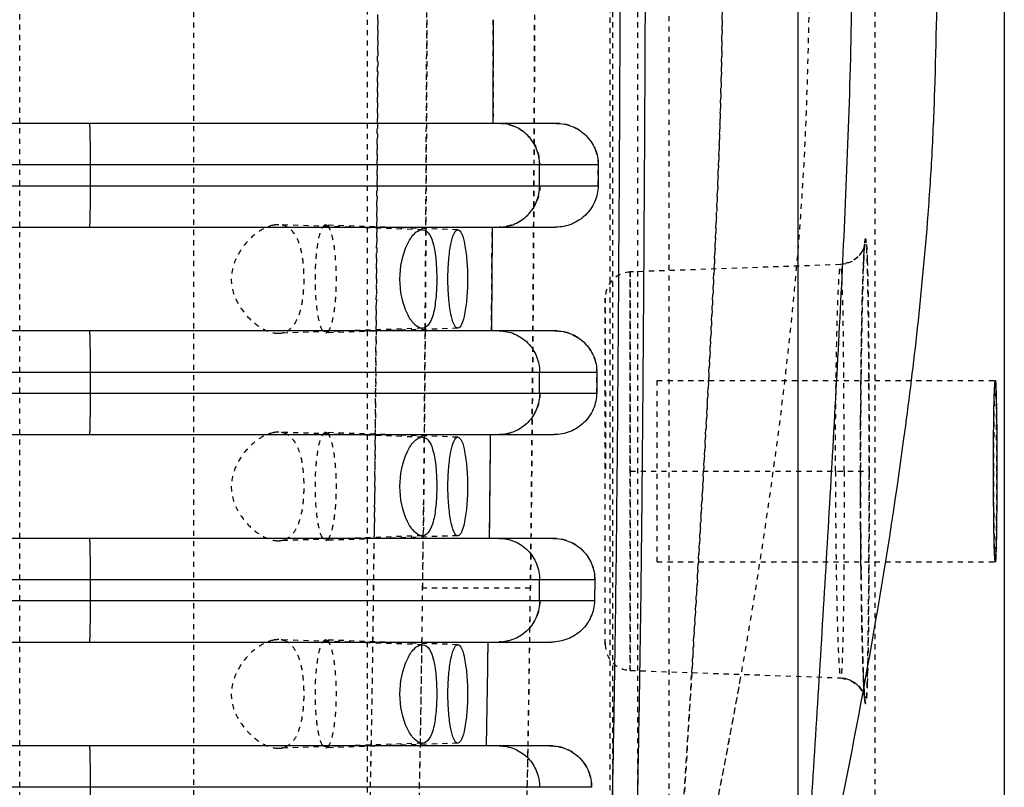
# Model space of a CAD drawing. Units: millimetres. Extents: x 1286 to 7538, y -2610 to 1484.
# Drawn here: x 3663 to 3853, y -694 to -546 of the extents above; entities that cross this region are included whole.
import ezdxf

# ---------------------------------------------------------------- set-up
doc = ezdxf.new("R2010")
doc.units = ezdxf.units.MM
doc.linetypes.add('HIDDEN', pattern=[0.2, 0.1, -0.1])
doc.layers.add('DEFAULT_2', color=8, linetype='HIDDEN')

# ---------------------------------------------------------------- blocks, each defined once
blk = doc.blocks.new('012')
at = {"color": 9, "linetype": 'Continuous', "true_color": 0xc7c8ca}
for p, q in [((5240.524, 1042.159), (5240.524, 1155.246)), ((5244.505, 1145.746), (5244.505, 1069.746)), ((5258.158, 1141.941), (5258.158, 1141.541)), ((5248.49, 1141.541), (5267.023, 1141.541)), ((5249.291, 1140.741), (5267.023, 1140.741)), ((5267.023, 1138.741), (5249.259, 1138.741)), ((5251.754, 1138.791), (5251.75, 1138.791)), ((5248.427, 1137.541), (5248.432, 1137.941)), ((5267.023, 1137.941), (5248.432, 1137.941)), ((5249.49, 1137.941), (5249.49, 1137.541)), ((5258.158, 1137.941), (5258.158, 1137.541)), ((5248.427, 1137.541), (5267.023, 1137.541)), ((5249.233, 1136.741), (5267.023, 1136.741)), ((5267.023, 1134.741), (5249.213, 1134.741)), ((5251.754, 1134.791), (5251.75, 1134.791)), ((5248.387, 1133.541), (5248.39, 1133.941)), ((5267.023, 1133.941), (5248.39, 1133.941)), ((5249.49, 1133.941), (5249.49, 1133.541)), ((5258.158, 1133.941), (5258.158, 1133.541)), ((5248.387, 1133.541), (5267.023, 1133.541)), ((5249.196, 1132.741), (5267.023, 1132.741)), ((5267.023, 1130.741), (5249.182, 1130.741)), ((5251.754, 1130.791), (5251.75, 1130.791)), ((5248.36, 1129.541), (5248.362, 1129.941)), ((5267.023, 1129.941), (5248.362, 1129.941)), ((5249.49, 1129.941), (5249.49, 1129.541)), ((5258.158, 1129.941), (5258.158, 1129.541)), ((5248.36, 1129.541), (5267.023, 1129.541)), ((5249.171, 1128.741), (5267.023, 1128.741))]:
    blk.add_line(p, q, dxfattribs=at)
for centre, radius, start, end in [((5793.421, 1131.041), 542.992, 178.97645, 179.18752), ((6156.288, 1126.378), 905.89, 179.344553, 179.471056)]:
    blk.add_arc(centre, radius, start, end, dxfattribs=at)
for points, knots in [([(5248.665, 1154.616), (5248.523, 1154.144), (5248.265, 1153.058), (5248.023, 1151.254), (5247.86, 1149.203), (5247.708, 1146.274), (5247.608, 1142.539), (5247.53, 1138.021), (5247.489, 1133.483), (5247.45, 1127.423), (5247.426, 1119.848), (5247.421, 1110.757), (5247.421, 1101.665), (5247.432, 1092.574), (5247.459, 1086.513), (5247.48, 1083.483)], [0, 0, 0, 0, 0.020797, 0.046922, 0.076571, 0.10748, 0.170461, 0.233999, 0.29782, 0.361658, 0.489304, 0.61697, 0.744656, 0.872347, 1, 1, 1, 1]), ([(5247.971, 1083.501), (5247.95, 1086.527), (5247.923, 1092.582), (5247.912, 1101.667), (5247.912, 1110.756), (5247.916, 1119.842), (5247.941, 1127.411), (5247.98, 1133.462), (5248.021, 1137.986), (5248.099, 1142.474), (5248.198, 1146.168), (5248.35, 1149.035), (5248.512, 1151.007), (5248.756, 1152.725), (5249.019, 1153.75), (5249.155, 1154.201)], [0, 0, 0, 0, 0.128264, 0.256664, 0.385097, 0.51349, 0.641785, 0.705908, 0.769957, 0.833541, 0.896195, 0.926572, 0.95522, 0.980052, 1, 1, 1, 1]), ([(5244.505, 1145.746), (5243.963, 1143.372), (5243.208, 1139.74), (5242.527, 1135.414), (5242.197, 1132.764), (5242.023, 1130.969), (5241.915, 1129.397), (5241.841, 1127.6), (5241.802, 1125.236), (5241.785, 1122.343), (5241.776, 1118.453), (5241.773, 1113.587), (5241.772, 1109.693), (5241.772, 1107.747)], [0, 0, 0, 0, 0.191174, 0.290943, 0.343658, 0.400745, 0.432492, 0.467358, 0.541895, 0.618047, 0.694412, 0.847202, 1, 1, 1, 1]), ([(5243.471, 1125.596), (5243.47, 1126.512), (5243.509, 1128.289), (5243.654, 1131.732), (5243.883, 1135.901), (5244.185, 1140.842), (5244.398, 1144.115), (5244.505, 1145.746)], [0, 0, 0, 0, 0.136204, 0.264138, 0.512369, 0.756912, 1, 1, 1, 1]), ([(5249.291, 1140.741), (5249.186, 1140.741), (5248.975, 1140.781), (5248.706, 1140.957), (5248.527, 1141.225), (5248.488, 1141.436), (5248.49, 1141.541)], [0, 0, 0, 0, 0.250584, 0.50086, 0.750629, 1, 1, 1, 1]), ([(5250.274, 1140.741), (5250.172, 1140.741), (5249.965, 1140.782), (5249.704, 1140.961), (5249.53, 1141.227), (5249.489, 1141.437), (5249.489, 1141.541)], [0, 0, 0, 0, 0.24773, 0.496797, 0.74774, 1, 1, 1, 1]), ([(5258.158, 1141.541), (5258.158, 1141.438), (5258.159, 1141.29), (5258.16, 1141.102), (5258.162, 1140.982), (5258.164, 1140.884), (5258.166, 1140.817), (5258.168, 1140.778), (5258.169, 1140.757), (5258.171, 1140.748), (5258.171, 1140.741), (5258.172, 1140.741)], [0, 0, 0, 0, 0.38246, 0.555321, 0.706715, 0.830952, 0.923437, 0.956488, 0.980349, 0.994864, 1, 1, 1, 1]), ([(5251.07, 1138.791), (5251.036, 1138.791), (5250.97, 1138.904), (5250.929, 1139.092), (5250.889, 1139.394), (5250.878, 1139.741), (5250.889, 1140.087), (5250.929, 1140.389), (5250.97, 1140.577), (5251.037, 1140.69), (5251.071, 1140.691)], [0, 0, 0, 0, 0.050881, 0.15792, 0.315121, 0.499867, 0.68459, 0.841811, 0.948822, 1, 1, 1, 1]), ([(5251.071, 1140.691), (5251.104, 1140.691), (5251.169, 1140.576), (5251.212, 1140.39), (5251.252, 1140.087), (5251.264, 1139.741), (5251.252, 1139.394), (5251.211, 1139.092), (5251.169, 1138.905), (5251.103, 1138.791), (5251.07, 1138.791)], [0, 0, 0, 0, 0.050623, 0.157815, 0.315082, 0.499871, 0.684643, 0.84193, 0.949087, 1, 1, 1, 1]), ([(5251.75, 1138.791), (5251.636, 1138.795), (5251.55, 1139.01), (5251.511, 1139.214), (5251.482, 1139.445), (5251.471, 1139.746), (5251.483, 1140.047), (5251.513, 1140.276), (5251.551, 1140.477), (5251.641, 1140.69), (5251.754, 1140.691)], [0, 0, 0, 0, 0.167712, 0.239806, 0.321643, 0.502092, 0.682047, 0.763426, 0.834877, 1, 1, 1, 1]), ([(5251.767, 1140.69), (5251.765, 1140.69), (5251.761, 1140.69), (5251.756, 1140.69), (5251.754, 1140.69)], [0, 0, 0, 0, 0.50417, 1, 1, 1, 1]), ([(5251.767, 1140.69), (5251.819, 1140.685), (5251.939, 1140.601), (5252.124, 1140.289), (5252.233, 1139.742), (5252.125, 1139.194), (5251.94, 1138.881), (5251.821, 1138.796), (5251.768, 1138.791)], [0, 0, 0, 0, 0.073042, 0.184098, 0.499618, 0.815549, 0.926724, 1, 1, 1, 1]), ([(5248.432, 1137.941), (5248.434, 1138.046), (5248.48, 1138.259), (5248.667, 1138.524), (5248.94, 1138.699), (5249.153, 1138.741), (5249.259, 1138.741)], [0, 0, 0, 0, 0.249698, 0.499559, 0.749692, 1, 1, 1, 1]), ([(5249.489, 1137.941), (5249.489, 1138.045), (5249.53, 1138.254), (5249.704, 1138.52), (5249.965, 1138.699), (5250.172, 1138.741), (5250.274, 1138.741)], [0, 0, 0, 0, 0.25226, 0.503202, 0.752269, 1, 1, 1, 1]), ([(5251.754, 1138.791), (5251.757, 1138.791), (5251.761, 1138.791), (5251.766, 1138.791), (5251.768, 1138.792)], [0, 0, 0, 0, 0.494162, 1, 1, 1, 1]), ([(5258.172, 1138.741), (5258.171, 1138.741), (5258.171, 1138.733), (5258.169, 1138.724), (5258.168, 1138.703), (5258.166, 1138.664), (5258.164, 1138.597), (5258.162, 1138.499), (5258.16, 1138.379), (5258.159, 1138.191), (5258.158, 1138.043), (5258.158, 1137.941)], [0, 0, 0, 0, 0.005136, 0.019651, 0.043512, 0.076563, 0.169048, 0.293285, 0.444679, 0.61754, 1, 1, 1, 1]), ([(5249.233, 1136.741), (5249.129, 1136.741), (5248.917, 1136.781), (5248.647, 1136.957), (5248.467, 1137.224), (5248.426, 1137.436), (5248.427, 1137.541)], [0, 0, 0, 0, 0.250261, 0.500392, 0.750286, 1, 1, 1, 1]), ([(5250.274, 1136.741), (5250.172, 1136.741), (5249.965, 1136.782), (5249.704, 1136.961), (5249.53, 1137.227), (5249.489, 1137.437), (5249.489, 1137.541)], [0, 0, 0, 0, 0.247729, 0.496796, 0.747739, 1, 1, 1, 1]), ([(5258.158, 1137.541), (5258.158, 1137.438), (5258.159, 1137.29), (5258.16, 1137.102), (5258.162, 1136.982), (5258.164, 1136.884), (5258.166, 1136.817), (5258.168, 1136.778), (5258.169, 1136.757), (5258.171, 1136.748), (5258.171, 1136.741), (5258.172, 1136.741)], [0, 0, 0, 0, 0.38246, 0.555321, 0.706715, 0.830952, 0.923437, 0.956488, 0.980349, 0.994864, 1, 1, 1, 1]), ([(5240.669, 1135.446), (5240.669, 1135.56), (5240.669, 1135.783), (5240.67, 1136.107), (5240.673, 1136.406), (5240.676, 1136.668), (5240.68, 1136.858), (5240.684, 1136.985), (5240.687, 1137.058), (5240.69, 1137.115), (5240.691, 1137.159), (5240.696, 1137.179), (5240.696, 1137.196), (5240.699, 1137.196)], [0, 0, 0, 0, 0.19473, 0.382522, 0.555313, 0.706697, 0.831026, 0.88148, 0.923413, 0.956493, 0.980407, 0.994885, 1, 1, 1, 1]), ([(5240.699, 1137.196), (5240.702, 1137.196), (5240.702, 1137.179), (5240.707, 1137.159), (5240.709, 1137.115), (5240.712, 1137.058), (5240.715, 1136.985), (5240.719, 1136.858), (5240.723, 1136.668), (5240.727, 1136.406), (5240.73, 1136.107), (5240.732, 1135.783), (5240.733, 1135.56), (5240.733, 1135.446)], [0, 0, 0, 0, 0.005118, 0.019597, 0.043514, 0.076596, 0.11853, 0.168985, 0.293315, 0.444697, 0.617485, 0.805274, 1, 1, 1, 1]), ([(5251.07, 1134.791), (5251.036, 1134.791), (5250.97, 1134.904), (5250.929, 1135.092), (5250.889, 1135.394), (5250.878, 1135.741), (5250.889, 1136.087), (5250.929, 1136.389), (5250.97, 1136.577), (5251.037, 1136.69), (5251.071, 1136.691)], [0, 0, 0, 0, 0.050881, 0.15792, 0.315121, 0.499867, 0.68459, 0.841811, 0.948822, 1, 1, 1, 1]), ([(5251.071, 1136.691), (5251.104, 1136.691), (5251.169, 1136.576), (5251.212, 1136.39), (5251.252, 1136.087), (5251.264, 1135.741), (5251.252, 1135.394), (5251.211, 1135.092), (5251.169, 1134.905), (5251.103, 1134.791), (5251.07, 1134.791)], [0, 0, 0, 0, 0.050623, 0.157815, 0.315082, 0.499871, 0.684643, 0.84193, 0.949087, 1, 1, 1, 1]), ([(5251.75, 1134.791), (5251.636, 1134.795), (5251.55, 1135.01), (5251.511, 1135.214), (5251.482, 1135.445), (5251.471, 1135.746), (5251.483, 1136.047), (5251.513, 1136.276), (5251.551, 1136.477), (5251.641, 1136.69), (5251.754, 1136.691)], [0, 0, 0, 0, 0.167712, 0.239806, 0.321643, 0.502092, 0.682047, 0.763426, 0.834877, 1, 1, 1, 1]), ([(5251.767, 1136.69), (5251.765, 1136.69), (5251.761, 1136.69), (5251.756, 1136.69), (5251.754, 1136.69)], [0, 0, 0, 0, 0.50417, 1, 1, 1, 1]), ([(5251.767, 1136.69), (5251.819, 1136.685), (5251.939, 1136.601), (5252.124, 1136.289), (5252.233, 1135.742), (5252.125, 1135.194), (5251.94, 1134.881), (5251.821, 1134.796), (5251.768, 1134.791)], [0, 0, 0, 0, 0.073042, 0.184098, 0.499618, 0.815549, 0.926724, 1, 1, 1, 1]), ([(5240.699, 1133.696), (5240.696, 1133.696), (5240.696, 1133.714), (5240.691, 1133.733), (5240.689, 1133.778), (5240.686, 1133.834), (5240.684, 1133.908), (5240.68, 1134.034), (5240.676, 1134.225), (5240.672, 1134.486), (5240.669, 1134.785), (5240.668, 1135.109), (5240.668, 1135.333), (5240.668, 1135.446)], [0, 0, 0, 0, 0.005134, 0.019617, 0.043534, 0.076615, 0.118548, 0.169001, 0.293327, 0.444706, 0.617491, 0.805276, 1, 1, 1, 1]), ([(5240.734, 1135.446), (5240.734, 1135.333), (5240.733, 1135.109), (5240.731, 1134.785), (5240.728, 1134.486), (5240.724, 1134.225), (5240.719, 1134.034), (5240.715, 1133.908), (5240.712, 1133.834), (5240.709, 1133.778), (5240.707, 1133.733), (5240.702, 1133.714), (5240.702, 1133.696), (5240.699, 1133.696)], [0, 0, 0, 0, 0.19472, 0.382502, 0.555284, 0.706661, 0.830987, 0.881441, 0.923376, 0.956459, 0.980378, 0.994864, 1, 1, 1, 1]), ([(5248.39, 1133.941), (5248.391, 1134.046), (5248.437, 1134.258), (5248.622, 1134.524), (5248.894, 1134.7), (5249.107, 1134.741), (5249.213, 1134.741)], [0, 0, 0, 0, 0.249846, 0.499769, 0.749841, 1, 1, 1, 1]), ([(5249.489, 1133.941), (5249.489, 1134.045), (5249.53, 1134.254), (5249.704, 1134.52), (5249.965, 1134.699), (5250.172, 1134.741), (5250.274, 1134.741)], [0, 0, 0, 0, 0.252261, 0.503203, 0.752269, 1, 1, 1, 1]), ([(5251.754, 1134.791), (5251.757, 1134.791), (5251.761, 1134.791), (5251.766, 1134.791), (5251.768, 1134.792)], [0, 0, 0, 0, 0.494162, 1, 1, 1, 1]), ([(5258.172, 1134.741), (5258.171, 1134.741), (5258.171, 1134.733), (5258.169, 1134.724), (5258.168, 1134.703), (5258.166, 1134.664), (5258.164, 1134.597), (5258.162, 1134.499), (5258.16, 1134.379), (5258.159, 1134.191), (5258.158, 1134.043), (5258.158, 1133.941)], [0, 0, 0, 0, 0.005136, 0.019651, 0.043512, 0.076563, 0.169048, 0.293285, 0.444679, 0.61754, 1, 1, 1, 1]), ([(5249.196, 1132.741), (5249.091, 1132.741), (5248.879, 1132.781), (5248.609, 1132.957), (5248.427, 1133.224), (5248.386, 1133.436), (5248.387, 1133.541)], [0, 0, 0, 0, 0.250137, 0.500213, 0.750156, 1, 1, 1, 1]), ([(5250.274, 1132.741), (5250.172, 1132.741), (5249.965, 1132.782), (5249.704, 1132.961), (5249.53, 1133.227), (5249.489, 1133.437), (5249.489, 1133.541)], [0, 0, 0, 0, 0.247731, 0.496797, 0.747739, 1, 1, 1, 1]), ([(5258.158, 1133.541), (5258.158, 1133.438), (5258.159, 1133.29), (5258.16, 1133.102), (5258.162, 1132.982), (5258.164, 1132.884), (5258.166, 1132.817), (5258.168, 1132.778), (5258.169, 1132.757), (5258.171, 1132.748), (5258.171, 1132.741), (5258.172, 1132.741)], [0, 0, 0, 0, 0.38246, 0.555321, 0.706715, 0.830952, 0.923437, 0.956488, 0.980349, 0.994864, 1, 1, 1, 1]), ([(5251.07, 1130.791), (5251.036, 1130.791), (5250.97, 1130.904), (5250.929, 1131.092), (5250.889, 1131.394), (5250.878, 1131.741), (5250.889, 1132.087), (5250.929, 1132.389), (5250.97, 1132.577), (5251.037, 1132.69), (5251.071, 1132.691)], [0, 0, 0, 0, 0.050881, 0.15792, 0.315121, 0.499867, 0.68459, 0.841811, 0.948822, 1, 1, 1, 1]), ([(5251.071, 1132.691), (5251.104, 1132.691), (5251.169, 1132.576), (5251.212, 1132.39), (5251.252, 1132.087), (5251.264, 1131.741), (5251.252, 1131.394), (5251.211, 1131.092), (5251.169, 1130.905), (5251.103, 1130.791), (5251.07, 1130.791)], [0, 0, 0, 0, 0.050623, 0.157815, 0.315082, 0.499871, 0.684643, 0.84193, 0.949087, 1, 1, 1, 1]), ([(5251.75, 1130.791), (5251.636, 1130.795), (5251.55, 1131.01), (5251.511, 1131.214), (5251.482, 1131.445), (5251.471, 1131.746), (5251.483, 1132.047), (5251.513, 1132.276), (5251.551, 1132.477), (5251.641, 1132.69), (5251.754, 1132.691)], [0, 0, 0, 0, 0.167712, 0.239806, 0.321643, 0.502092, 0.682047, 0.763426, 0.834877, 1, 1, 1, 1]), ([(5251.767, 1132.69), (5251.765, 1132.69), (5251.761, 1132.69), (5251.756, 1132.69), (5251.754, 1132.69)], [0, 0, 0, 0, 0.50417, 1, 1, 1, 1]), ([(5251.767, 1132.69), (5251.819, 1132.685), (5251.939, 1132.601), (5252.124, 1132.289), (5252.233, 1131.742), (5252.125, 1131.194), (5251.94, 1130.881), (5251.821, 1130.796), (5251.768, 1130.791)], [0, 0, 0, 0, 0.073042, 0.184098, 0.499618, 0.815549, 0.926724, 1, 1, 1, 1]), ([(5248.362, 1129.941), (5248.363, 1130.046), (5248.408, 1130.258), (5248.593, 1130.524), (5248.864, 1130.7), (5249.077, 1130.741), (5249.182, 1130.741)], [0, 0, 0, 0, 0.249909, 0.499856, 0.749902, 1, 1, 1, 1]), ([(5250.275, 1130.741), (5250.172, 1130.741), (5249.965, 1130.699), (5249.705, 1130.52), (5249.531, 1130.254), (5249.49, 1130.045), (5249.49, 1129.941)], [0, 0, 0, 0, 0.247742, 0.496811, 0.747749, 1, 1, 1, 1]), ([(5251.754, 1130.791), (5251.757, 1130.791), (5251.761, 1130.791), (5251.766, 1130.791), (5251.768, 1130.792)], [0, 0, 0, 0, 0.494162, 1, 1, 1, 1]), ([(5258.172, 1130.741), (5258.171, 1130.741), (5258.171, 1130.733), (5258.169, 1130.724), (5258.168, 1130.703), (5258.166, 1130.664), (5258.164, 1130.597), (5258.162, 1130.499), (5258.16, 1130.379), (5258.159, 1130.191), (5258.158, 1130.043), (5258.158, 1129.941)], [0, 0, 0, 0, 0.005136, 0.019651, 0.043512, 0.076563, 0.169048, 0.293285, 0.444679, 0.61754, 1, 1, 1, 1]), ([(5249.171, 1128.741), (5249.066, 1128.741), (5248.854, 1128.781), (5248.584, 1128.957), (5248.401, 1129.223), (5248.359, 1129.436), (5248.36, 1129.541)], [0, 0, 0, 0, 0.250083, 0.500136, 0.750101, 1, 1, 1, 1]), ([(5249.49, 1129.541), (5249.49, 1129.437), (5249.531, 1129.227), (5249.705, 1128.961), (5249.965, 1128.782), (5250.172, 1128.741), (5250.275, 1128.741)], [0, 0, 0, 0, 0.252253, 0.503191, 0.752261, 1, 1, 1, 1]), ([(5258.158, 1129.541), (5258.158, 1129.438), (5258.159, 1129.29), (5258.16, 1129.102), (5258.162, 1128.982), (5258.164, 1128.884), (5258.166, 1128.817), (5258.168, 1128.778), (5258.169, 1128.757), (5258.171, 1128.748), (5258.171, 1128.741), (5258.172, 1128.741)], [0, 0, 0, 0, 0.38246, 0.555321, 0.706715, 0.830952, 0.923437, 0.956488, 0.980349, 0.994864, 1, 1, 1, 1])]:
    blk.add_open_spline(points, degree=3, knots=knots, dxfattribs=at)
for points in [[(5250.406, 1130.741), (5250.411, 1131.407), (5250.415, 1132.074), (5250.42, 1132.741)], [(5250.386, 1126.741), (5250.389, 1127.407), (5250.392, 1128.074), (5250.395, 1128.741)]]:
    blk.add_open_spline(points, degree=3, dxfattribs=at)
at = {"layer": 'DEFAULT_2', "color": 9, "linetype": 'HIDDEN', "true_color": 0xc7c8ca}
for p, q in [((5247.603, 1119.791), (5247.603, 1155.702)), ((5248.086, 1119.791), (5248.086, 1155.702)), ((5243.024, 1042.782), (5243.024, 1155.246)), ((5259.523, 1155.335), (5259.523, 1120.158)), ((5248.127, 1150.799), (5248.127, 1124.695)), ((5256.171, 1124.593), (5256.171, 1150.901)), ((5246.988, 1146.17), (5246.988, 1069.323)), ((5252.821, 1071.141), (5252.821, 1144.342)), ((5251.071, 1140.691), (5253.619, 1140.78)), ((5251.754, 1140.691), (5254.527, 1140.787)), ((5251.791, 1140.698), (5251.792, 1140.725)), ((5243.221, 1139.796), (5243.216, 1139.818)), ((5243.253, 1139.708), (5243.222, 1139.792)), ((5243.228, 1139.684), (5243.231, 1139.631)), ((5243.34, 1139.583), (5243.255, 1139.706)), ((5243.483, 1139.479), (5243.34, 1139.583)), ((5243.234, 1139.571), (5243.241, 1139.428)), ((5243.239, 1139.472), (5243.244, 1139.345)), ((5243.683, 1139.43), (5243.49, 1139.478)), ((5243.683, 1139.43), (5243.683, 1139.43)), ((5247.741, 1139.288), (5243.683, 1139.43)), ((5243.683, 1139.43), (5243.683, 1139.43)), ((5243.244, 1139.358), (5243.254, 1139.086)), ((5247.741, 1139.287), (5247.741, 1131.606)), ((5247.741, 1135.446), (5247.741, 1139.286)), ((5247.741, 1139.286), (5247.741, 1135.446)), ((5243.251, 1139.152), (5243.258, 1138.927)), ((5243.258, 1138.924), (5243.269, 1138.508)), ((5248.223, 1138.786), (5248.223, 1132.107)), ((5248.225, 1138.786), (5248.224, 1138.623)), ((5248.225, 1138.752), (5248.225, 1138.786)), ((5251.07, 1138.791), (5253.62, 1138.701)), ((5251.75, 1138.791), (5254.552, 1138.694)), ((5251.761, 1138.746), (5251.762, 1138.797)), ((5254.52, 1138.694), (5254.552, 1138.694)), ((5243.268, 1138.563), (5243.279, 1138.004)), ((5243.277, 1138.137), (5243.288, 1137.396)), ((5248.427, 1137.541), (5248.433, 1137.941)), ((5249.669, 1137.704), (5251.747, 1137.7)), ((5243.288, 1137.417), (5243.296, 1136.547)), ((5247.223, 1137.196), (5240.699, 1137.196)), ((5247.223, 1137.196), (5247.223, 1133.697)), ((5243.294, 1136.756), (5243.299, 1135.935)), ((5251.071, 1136.691), (5253.619, 1136.78)), ((5251.736, 1136.692), (5251.737, 1136.742)), ((5251.754, 1136.691), (5254.527, 1136.787)), ((5251.73, 1136.127), (5251.736, 1136.692)), ((5243.299, 1136.037), (5243.299, 1135.183)), ((5247.741, 1135.446), (5243.133, 1135.446)), ((5247.741, 1131.606), (5247.741, 1135.446)), ((5247.741, 1135.446), (5247.741, 1131.606)), ((5248.225, 1132.107), (5248.221, 1135.446)), ((5243.3, 1135.196), (5243.295, 1134.225)), ((5251.07, 1134.791), (5253.62, 1134.701)), ((5251.717, 1134.741), (5251.717, 1134.792)), ((5251.75, 1134.791), (5254.552, 1134.694)), ((5254.52, 1134.694), (5254.552, 1134.694)), ((5243.297, 1134.473), (5243.289, 1133.626)), ((5248.39, 1133.941), (5248.387, 1133.541)), ((5247.223, 1133.696), (5240.699, 1133.696)), ((5243.291, 1133.806), (5243.282, 1133.077)), ((5243.284, 1133.196), (5243.273, 1132.588)), ((5251.071, 1132.691), (5253.619, 1132.78)), ((5251.699, 1132.692), (5251.7, 1132.742)), ((5251.754, 1132.691), (5254.527, 1132.787)), ((5243.275, 1132.654), (5243.264, 1132.164)), ((5243.264, 1132.187), (5243.253, 1131.801)), ((5248.225, 1132.14), (5248.225, 1132.107)), ((5243.254, 1131.81), (5243.243, 1131.524)), ((5243.248, 1131.638), (5243.238, 1131.406)), ((5243.683, 1131.463), (5247.741, 1131.605)), ((5243.238, 1131.406), (5243.231, 1131.27)), ((5243.242, 1131.495), (5243.237, 1131.373)), ((5243.683, 1131.463), (5243.683, 1131.463)), ((5243.683, 1131.463), (5243.683, 1131.463)), ((5243.264, 1131.205), (5243.345, 1131.313)), ((5243.348, 1131.318), (5243.458, 1131.4)), ((5243.216, 1131.075), (5243.225, 1131.111)), ((5243.216, 1131.075), (5243.216, 1131.075)), ((5243.225, 1131.111), (5243.264, 1131.205)), ((5251.07, 1130.791), (5253.62, 1130.701)), ((5251.686, 1130.742), (5251.686, 1130.793)), ((5251.75, 1130.791), (5254.552, 1130.694)), ((5254.52, 1130.694), (5254.552, 1130.694)), ((5248.362, 1129.941), (5248.36, 1129.541))]:
    blk.add_line(p, q, dxfattribs=at)
for points in [[(5243.683, 1139.43), (5243.605, 1139.438), (5243.502, 1139.47), (5243.404, 1139.527), (5243.319, 1139.606), (5243.257, 1139.701), (5243.226, 1139.777), (5243.218, 1139.812), (5243.216, 1139.819)], [(5243.216, 1139.818), (5243.216, 1139.819), (5243.218, 1139.807), (5243.221, 1139.773), (5243.225, 1139.722)], [(5243.216, 1139.819), (5243.216, 1139.819), (5243.217, 1139.812), (5243.219, 1139.793), (5243.222, 1139.765)], [(5243.224, 1139.729), (5243.229, 1139.653), (5243.234, 1139.57)], [(5243.217, 1131.081), (5243.216, 1131.074), (5243.222, 1131.099), (5243.254, 1131.185), (5243.341, 1131.311), (5243.485, 1131.414), (5243.683, 1131.463)], [(5243.458, 1131.4), (5243.577, 1131.448), (5243.683, 1131.463)], [(5243.233, 1131.305), (5243.226, 1131.187), (5243.221, 1131.125), (5243.218, 1131.086), (5243.217, 1131.081)], [(5243.228, 1131.221), (5243.224, 1131.154), (5243.22, 1131.106), (5243.217, 1131.078)]]:
    blk.add_lwpolyline(points, dxfattribs=at)
for centre, radius, start, end in [((5380.405, 1115.329), 136.931, 167.88963, 169.8901), ((6669.564, 1052.452), 1425.659, 176.315552, 176.506319), ((5804.673, 1130.974), 555.045, 178.76332, 179.3052), ((5713.06, 1132.409), 461.343, 178.69143, 179.34288), ((5663.878, 1133.541), 412.149, 178.71673, 179.00127), ((5644.561, 1133.751), 391.884, 178.68607, 178.97931), ((5668.594, 1133.488), 418.944, 178.76738, 179.00659), ((5783.85, 1131.507), 534.218, 179.00849, 179.2233), ((5793.458, 1131.04), 543.029, 178.97646, 179.18751), ((5754.45, 1131.792), 501.791, 178.97922, 179.20715), ((5773.67, 1131.625), 521.958, 179.00406, 179.21279), ((5247.725, 1138.787), 0.5, 359.9171, 88.2138), ((6049.768, 1127.899), 800.16, 179.223073, 179.366447), ((5969.382, 1128.953), 717.687, 179.218204, 179.378214), ((5948.506, 1129.107), 695.865, 179.207204, 179.372839), ((6156.363, 1126.377), 905.964, 179.344558, 179.471051), ((5247.725, 1132.106), 0.5, 271.7862, 0.083)]:
    blk.add_arc(centre, radius, start, end, dxfattribs=at)
for points, knots in [([(5246.988, 1146.17), (5246.441, 1143.761), (5245.679, 1140.075), (5244.997, 1135.683), (5244.668, 1132.993), (5244.494, 1131.174), (5244.386, 1129.587), (5244.31, 1127.78), (5244.266, 1125.4), (5244.246, 1122.484), (5244.237, 1118.558), (5244.234, 1113.644), (5244.233, 1109.712), (5244.233, 1107.747)], [0, 0, 0, 0, 0.191806, 0.292033, 0.344964, 0.402171, 0.433816, 0.468433, 0.542565, 0.618553, 0.69481, 0.847401, 1, 1, 1, 1]), ([(5245.971, 1126.55), (5245.968, 1127.427), (5246.018, 1129.14), (5246.126, 1131.669), (5246.253, 1134.132), (5246.434, 1137.365), (5246.678, 1141.375), (5246.884, 1144.575), (5246.988, 1146.17)], [0, 0, 0, 0, 0.133945, 0.261506, 0.386586, 0.510389, 0.75595, 1, 1, 1, 1]), ([(5252.821, 1144.342), (5252.713, 1140.484), (5252.634, 1132.751), (5252.604, 1125.019), (5252.595, 1121.147)], [0, 0, 0, 0, 0.499184, 1, 1, 1, 1]), ([(5248.488, 1141.542), (5248.486, 1141.437), (5248.525, 1141.225), (5248.704, 1140.958), (5248.974, 1140.781), (5249.186, 1140.741), (5249.291, 1140.741)], [0, 0, 0, 0, 0.249387, 0.499133, 0.749397, 1, 1, 1, 1]), ([(5253.579, 1140.759), (5253.545, 1140.726), (5253.499, 1140.602), (5253.451, 1140.38), (5253.42, 1140.079), (5253.409, 1139.74), (5253.421, 1139.401), (5253.452, 1139.101), (5253.499, 1138.878), (5253.546, 1138.755), (5253.579, 1138.721)], [0, 0, 0, 0, 0.068122, 0.181426, 0.331211, 0.500195, 0.669146, 0.818796, 0.931952, 1, 1, 1, 1]), ([(5253.62, 1138.701), (5253.656, 1138.702), (5253.729, 1138.826), (5253.775, 1139.031), (5253.817, 1139.362), (5253.829, 1139.741), (5253.817, 1140.12), (5253.774, 1140.451), (5253.729, 1140.656), (5253.656, 1140.78), (5253.619, 1140.78)], [0, 0, 0, 0, 0.050993, 0.158113, 0.31538, 0.50013, 0.68485, 0.841993, 0.94904, 1, 1, 1, 1]), ([(5254.4, 1140.762), (5254.339, 1140.738), (5254.219, 1140.638), (5254.111, 1140.404), (5254.051, 1140.102), (5254.029, 1139.759), (5254.048, 1139.412), (5254.11, 1139.05), (5254.247, 1138.791), (5254.382, 1138.727)], [0, 0, 0, 0, 0.087832, 0.198839, 0.339226, 0.498116, 0.657728, 0.800654, 1, 1, 1, 1]), ([(5254.63, 1138.704), (5254.724, 1138.723), (5254.922, 1138.816), (5255.183, 1139.052), (5255.4, 1139.396), (5255.478, 1139.836), (5255.318, 1140.241), (5255.076, 1140.54), (5254.81, 1140.731), (5254.614, 1140.789), (5254.527, 1140.787)], [0, 0, 0, 0, 0.099574, 0.220618, 0.360986, 0.514649, 0.664038, 0.796713, 0.908992, 1, 1, 1, 1]), ([(5243.3, 1135.446), (5243.3, 1136.018), (5243.296, 1136.846), (5243.281, 1137.908), (5243.269, 1138.565), (5243.252, 1139.148), (5243.242, 1139.498), (5243.199, 1140.124), (5243.165, 1139.498), (5243.159, 1139.148), (5243.148, 1138.565), (5243.142, 1137.908), (5243.134, 1136.846), (5243.133, 1136.018), (5243.133, 1135.446)], [0, 0, 0, 0, 0.191244, 0.277697, 0.353486, 0.415355, 0.461328, 0.50005, 0.538673, 0.584635, 0.646502, 0.722317, 0.808775, 1, 1, 1, 1]), ([(5243.169, 1139.527), (5243.171, 1139.57), (5243.174, 1139.649), (5243.179, 1139.755), (5243.184, 1139.828), (5243.188, 1139.873), (5243.191, 1139.896), (5243.194, 1139.913), (5243.195, 1139.923), (5243.201, 1139.93), (5243.205, 1139.921), (5243.207, 1139.912), (5243.211, 1139.894), (5243.214, 1139.869), (5243.216, 1139.851), (5243.217, 1139.84)], [0, 0, 0, 0, 0.265034, 0.480424, 0.644043, 0.705796, 0.753869, 0.788236, 0.809137, 0.817949, 0.828088, 0.850708, 0.886812, 0.936586, 1, 1, 1, 1]), ([(5243.217, 1139.84), (5243.219, 1139.821), (5243.228, 1139.712), (5243.233, 1139.604), (5243.237, 1139.515)], [0, 0, 0, 0, 0.183667, 1, 1, 1, 1]), ([(5243.133, 1135.446), (5243.132, 1136.257), (5243.138, 1137.617), (5243.15, 1138.977), (5243.169, 1139.527)], [0, 0, 0, 0, 0.595822, 1, 1, 1, 1]), ([(5243.237, 1139.515), (5243.263, 1138.966), (5243.289, 1137.609), (5243.3, 1136.253), (5243.3, 1135.446)], [0, 0, 0, 0, 0.40549, 1, 1, 1, 1]), ([(5243.615, 1135.446), (5243.615, 1135.705), (5243.616, 1136.213), (5243.619, 1136.951), (5243.624, 1137.632), (5243.63, 1138.15), (5243.636, 1138.516), (5243.641, 1138.746), (5243.647, 1138.945), (5243.653, 1139.111), (5243.659, 1139.243), (5243.665, 1139.331), (5243.671, 1139.382), (5243.674, 1139.407), (5243.677, 1139.421), (5243.681, 1139.43), (5243.683, 1139.43)], [0, 0, 0, 0, 0.194719, 0.382297, 0.555448, 0.706964, 0.77246, 0.830423, 0.880511, 0.922344, 0.955541, 0.979733, 0.988343, 0.994578, 0.998421, 1, 1, 1, 1]), ([(5243.782, 1135.446), (5243.782, 1135.705), (5243.781, 1136.212), (5243.774, 1136.95), (5243.764, 1137.63), (5243.753, 1138.148), (5243.742, 1138.514), (5243.734, 1138.744), (5243.726, 1138.943), (5243.718, 1139.11), (5243.709, 1139.242), (5243.702, 1139.33), (5243.696, 1139.381), (5243.692, 1139.407), (5243.688, 1139.42), (5243.685, 1139.429), (5243.683, 1139.43)], [0, 0, 0, 0, 0.194495, 0.381877, 0.554885, 0.706336, 0.771835, 0.829822, 0.879955, 0.921857, 0.955145, 0.979452, 0.988129, 0.994436, 0.998355, 1, 1, 1, 1]), ([(5246.555, 1139.33), (5246.516, 1138.687), (5246.361, 1136.094), (5246.216, 1133.501), (5246.124, 1131.55)], [0, 0, 0, 0, 0.247863, 1, 1, 1, 1]), ([(5249.486, 1137.941), (5249.487, 1138.045), (5249.528, 1138.254), (5249.703, 1138.52), (5249.964, 1138.698), (5250.172, 1138.739), (5250.274, 1138.739)], [0, 0, 0, 0, 0.252254, 0.503189, 0.752256, 1, 1, 1, 1]), ([(5253.579, 1138.721), (5253.583, 1138.718), (5253.594, 1138.708), (5253.609, 1138.701), (5253.62, 1138.701)], [0, 0, 0, 0, 0.291185, 1, 1, 1, 1]), ([(5249.57, 1121.246), (5249.573, 1122.619), (5249.589, 1128.105), (5249.618, 1133.591), (5249.669, 1137.704)], [0, 0, 0, 0, 0.250115, 1, 1, 1, 1]), ([(5251.747, 1137.7), (5251.713, 1134.944), (5251.675, 1129.436), (5251.656, 1123.927), (5251.649, 1121.174)], [0, 0, 0, 0, 0.50035, 1, 1, 1, 1]), ([(5248.424, 1137.542), (5248.423, 1137.437), (5248.464, 1137.225), (5248.645, 1136.957), (5248.916, 1136.781), (5249.128, 1136.741), (5249.233, 1136.742)], [0, 0, 0, 0, 0.249737, 0.4996, 0.749717, 1, 1, 1, 1]), ([(5240.699, 1137.196), (5240.696, 1137.196), (5240.696, 1137.179), (5240.692, 1137.159), (5240.69, 1137.115), (5240.687, 1137.058), (5240.684, 1136.985), (5240.681, 1136.858), (5240.677, 1136.668), (5240.673, 1136.406), (5240.671, 1136.107), (5240.669, 1135.783), (5240.669, 1135.56), (5240.669, 1135.446)], [0, 0, 0, 0, 0.005106, 0.019581, 0.043494, 0.076573, 0.118507, 0.168961, 0.293292, 0.444678, 0.617472, 0.805266, 1, 1, 1, 1]), ([(5240.733, 1135.446), (5240.733, 1135.56), (5240.732, 1135.783), (5240.73, 1136.107), (5240.727, 1136.406), (5240.723, 1136.668), (5240.718, 1136.858), (5240.715, 1136.985), (5240.712, 1137.058), (5240.709, 1137.115), (5240.707, 1137.159), (5240.702, 1137.179), (5240.702, 1137.196), (5240.699, 1137.196)], [0, 0, 0, 0, 0.19473, 0.382522, 0.555313, 0.706697, 0.831028, 0.881483, 0.923418, 0.9565, 0.980414, 0.994891, 1, 1, 1, 1]), ([(5253.579, 1136.759), (5253.545, 1136.726), (5253.499, 1136.602), (5253.451, 1136.38), (5253.42, 1136.079), (5253.409, 1135.74), (5253.421, 1135.401), (5253.452, 1135.1), (5253.499, 1134.878), (5253.546, 1134.754), (5253.579, 1134.721)], [0, 0, 0, 0, 0.068127, 0.18144, 0.331233, 0.500222, 0.669175, 0.818821, 0.931966, 1, 1, 1, 1]), ([(5253.62, 1134.701), (5253.656, 1134.702), (5253.729, 1134.826), (5253.775, 1135.031), (5253.817, 1135.362), (5253.829, 1135.741), (5253.817, 1136.12), (5253.774, 1136.451), (5253.729, 1136.656), (5253.656, 1136.78), (5253.619, 1136.78)], [0, 0, 0, 0, 0.050993, 0.158113, 0.31538, 0.50013, 0.68485, 0.841993, 0.94904, 1, 1, 1, 1]), ([(5254.401, 1136.762), (5254.34, 1136.738), (5254.22, 1136.638), (5254.111, 1136.405), (5254.051, 1136.104), (5254.029, 1135.762), (5254.047, 1135.415), (5254.109, 1135.052), (5254.246, 1134.792), (5254.38, 1134.728)], [0, 0, 0, 0, 0.08776, 0.198617, 0.338816, 0.497592, 0.657191, 0.800249, 1, 1, 1, 1]), ([(5254.63, 1134.704), (5254.724, 1134.723), (5254.922, 1134.816), (5255.183, 1135.052), (5255.4, 1135.396), (5255.478, 1135.836), (5255.318, 1136.241), (5255.076, 1136.54), (5254.81, 1136.731), (5254.614, 1136.789), (5254.527, 1136.787)], [0, 0, 0, 0, 0.099574, 0.220618, 0.360986, 0.514649, 0.664038, 0.796713, 0.908992, 1, 1, 1, 1]), ([(5240.67, 1135.446), (5240.67, 1135.333), (5240.67, 1135.109), (5240.672, 1134.785), (5240.674, 1134.486), (5240.677, 1134.225), (5240.681, 1134.034), (5240.685, 1133.908), (5240.687, 1133.834), (5240.69, 1133.778), (5240.692, 1133.733), (5240.696, 1133.714), (5240.696, 1133.696), (5240.699, 1133.696)], [0, 0, 0, 0, 0.19474, 0.382541, 0.55534, 0.706731, 0.831065, 0.88152, 0.923454, 0.956532, 0.980443, 0.994912, 1, 1, 1, 1]), ([(5240.699, 1133.696), (5240.702, 1133.696), (5240.702, 1133.714), (5240.707, 1133.733), (5240.708, 1133.778), (5240.712, 1133.834), (5240.714, 1133.908), (5240.718, 1134.034), (5240.722, 1134.225), (5240.726, 1134.486), (5240.729, 1134.785), (5240.731, 1135.109), (5240.732, 1135.333), (5240.732, 1135.446)], [0, 0, 0, 0, 0.005091, 0.019562, 0.043474, 0.076555, 0.118489, 0.168945, 0.29328, 0.444669, 0.617466, 0.805264, 1, 1, 1, 1]), ([(5243.133, 1135.446), (5243.132, 1134.875), (5243.134, 1134.047), (5243.142, 1132.985), (5243.148, 1132.327), (5243.159, 1131.745), (5243.165, 1131.395), (5243.199, 1130.768), (5243.242, 1131.395), (5243.252, 1131.745), (5243.269, 1132.328), (5243.281, 1132.985), (5243.296, 1134.047), (5243.3, 1134.875), (5243.3, 1135.446)], [0, 0, 0, 0, 0.191247, 0.277706, 0.353496, 0.415352, 0.461301, 0.499949, 0.538647, 0.584629, 0.646508, 0.722312, 0.808757, 1, 1, 1, 1]), ([(5243.169, 1131.383), (5243.15, 1131.933), (5243.138, 1133.288), (5243.133, 1134.642), (5243.133, 1135.446)], [0, 0, 0, 0, 0.406061, 1, 1, 1, 1]), ([(5243.3, 1135.446), (5243.3, 1134.635), (5243.288, 1133.274), (5243.263, 1131.913), (5243.237, 1131.363)], [0, 0, 0, 0, 0.596087, 1, 1, 1, 1]), ([(5243.615, 1135.446), (5243.615, 1135.188), (5243.616, 1134.68), (5243.619, 1133.942), (5243.624, 1133.261), (5243.63, 1132.743), (5243.636, 1132.377), (5243.641, 1132.147), (5243.647, 1131.948), (5243.653, 1131.781), (5243.659, 1131.65), (5243.665, 1131.562), (5243.671, 1131.511), (5243.674, 1131.485), (5243.677, 1131.472), (5243.681, 1131.463), (5243.683, 1131.463)], [0, 0, 0, 0, 0.194718, 0.382297, 0.555447, 0.706963, 0.77246, 0.830423, 0.88051, 0.922343, 0.95554, 0.979732, 0.988343, 0.994578, 0.998421, 1, 1, 1, 1]), ([(5243.782, 1135.446), (5243.782, 1135.188), (5243.781, 1134.68), (5243.774, 1133.943), (5243.764, 1133.263), (5243.753, 1132.744), (5243.742, 1132.379), (5243.734, 1132.149), (5243.726, 1131.949), (5243.718, 1131.783), (5243.709, 1131.651), (5243.702, 1131.563), (5243.696, 1131.512), (5243.692, 1131.486), (5243.688, 1131.472), (5243.685, 1131.463), (5243.683, 1131.463)], [0, 0, 0, 0, 0.194496, 0.381878, 0.554886, 0.706338, 0.771836, 0.829823, 0.879956, 0.921858, 0.955146, 0.979453, 0.98813, 0.994436, 0.998355, 1, 1, 1, 1]), ([(5249.486, 1133.941), (5249.486, 1134.045), (5249.528, 1134.254), (5249.703, 1134.52), (5249.964, 1134.698), (5250.172, 1134.739), (5250.274, 1134.739)], [0, 0, 0, 0, 0.252254, 0.503188, 0.752256, 1, 1, 1, 1]), ([(5253.579, 1134.721), (5253.583, 1134.718), (5253.594, 1134.708), (5253.609, 1134.701), (5253.62, 1134.701)], [0, 0, 0, 0, 0.291146, 1, 1, 1, 1]), ([(5248.383, 1133.542), (5248.383, 1133.437), (5248.424, 1133.224), (5248.607, 1132.957), (5248.878, 1132.782), (5249.091, 1132.741), (5249.196, 1132.742)], [0, 0, 0, 0, 0.249869, 0.499778, 0.74984, 1, 1, 1, 1]), ([(5253.579, 1132.759), (5253.545, 1132.726), (5253.499, 1132.602), (5253.451, 1132.379), (5253.42, 1132.079), (5253.409, 1131.74), (5253.421, 1131.401), (5253.452, 1131.1), (5253.499, 1130.878), (5253.546, 1130.754), (5253.579, 1130.721)], [0, 0, 0, 0, 0.068132, 0.181451, 0.33125, 0.500244, 0.669199, 0.818841, 0.931977, 1, 1, 1, 1]), ([(5253.62, 1130.701), (5253.656, 1130.702), (5253.729, 1130.826), (5253.775, 1131.031), (5253.817, 1131.362), (5253.829, 1131.741), (5253.817, 1132.12), (5253.774, 1132.451), (5253.729, 1132.656), (5253.656, 1132.78), (5253.619, 1132.78)], [0, 0, 0, 0, 0.050993, 0.158113, 0.31538, 0.50013, 0.68485, 0.841993, 0.94904, 1, 1, 1, 1]), ([(5254.364, 1132.745), (5254.236, 1132.675), (5254.109, 1132.425), (5254.049, 1132.073), (5254.029, 1131.739), (5254.049, 1131.406), (5254.11, 1131.054), (5254.238, 1130.804), (5254.366, 1130.735)], [0, 0, 0, 0, 0.200788, 0.342444, 0.500346, 0.658162, 0.799513, 1, 1, 1, 1]), ([(5254.63, 1130.704), (5254.724, 1130.723), (5254.922, 1130.816), (5255.183, 1131.052), (5255.4, 1131.396), (5255.478, 1131.836), (5255.318, 1132.241), (5255.076, 1132.54), (5254.81, 1132.731), (5254.614, 1132.789), (5254.527, 1132.787)], [0, 0, 0, 0, 0.099574, 0.220618, 0.360986, 0.514649, 0.664038, 0.796713, 0.908992, 1, 1, 1, 1]), ([(5246.124, 1131.55), (5246.086, 1130.737), (5246.033, 1129.506), (5245.983, 1127.839), (5245.969, 1126.985), (5245.971, 1126.549)], [0, 0, 0, 0, 0.487817, 0.738829, 1, 1, 1, 1]), ([(5243.217, 1131.049), (5243.216, 1131.039), (5243.214, 1131.021), (5243.211, 1130.997), (5243.207, 1130.98), (5243.205, 1130.97), (5243.2, 1130.963), (5243.195, 1130.972), (5243.193, 1130.981), (5243.19, 1131), (5243.187, 1131.025), (5243.183, 1131.072), (5243.178, 1131.147), (5243.173, 1131.257), (5243.17, 1131.338), (5243.169, 1131.383)], [0, 0, 0, 0, 0.061011, 0.108474, 0.14235, 0.162878, 0.171448, 0.181582, 0.204123, 0.240021, 0.289448, 0.352374, 0.517817, 0.734381, 1, 1, 1, 1]), ([(5243.237, 1131.363), (5243.235, 1131.33), (5243.23, 1131.226), (5243.224, 1131.121), (5243.217, 1131.049)], [0, 0, 0, 0, 0.31498, 1, 1, 1, 1]), ([(5249.486, 1129.941), (5249.486, 1130.045), (5249.528, 1130.254), (5249.703, 1130.52), (5249.964, 1130.698), (5250.172, 1130.739), (5250.274, 1130.739)], [0, 0, 0, 0, 0.252254, 0.503188, 0.752255, 1, 1, 1, 1]), ([(5253.579, 1130.721), (5253.583, 1130.718), (5253.594, 1130.708), (5253.609, 1130.701), (5253.62, 1130.701)], [0, 0, 0, 0, 0.291114, 1, 1, 1, 1]), ([(5248.356, 1129.542), (5248.356, 1129.437), (5248.398, 1129.224), (5248.582, 1128.957), (5248.853, 1128.782), (5249.066, 1128.741), (5249.171, 1128.742)], [0, 0, 0, 0, 0.249925, 0.499854, 0.749894, 1, 1, 1, 1]), ([(5250.274, 1128.738), (5250.172, 1128.739), (5249.965, 1128.781), (5249.704, 1128.96), (5249.53, 1129.225), (5249.489, 1129.435), (5249.489, 1129.539)], [0, 0, 0, 0, 0.247741, 0.496812, 0.747753, 1, 1, 1, 1])]:
    blk.add_open_spline(points, degree=3, knots=knots, dxfattribs=at)
for points in [[(5253.594, 1140.771), (5253.588, 1140.768), (5253.583, 1140.764), (5253.579, 1140.759)], [(5253.619, 1140.78), (5253.61, 1140.78), (5253.601, 1140.776), (5253.594, 1140.771)], [(5254.527, 1140.787), (5254.484, 1140.787), (5254.44, 1140.778), (5254.4, 1140.762)], [(5254.382, 1138.727), (5254.425, 1138.707), (5254.473, 1138.696), (5254.52, 1138.694)], [(5254.552, 1138.694), (5254.578, 1138.695), (5254.604, 1138.699), (5254.63, 1138.704)], [(5249.657, 1136.747), (5249.65, 1136.08), (5249.643, 1135.414), (5249.637, 1134.747)], [(5253.594, 1136.771), (5253.588, 1136.768), (5253.583, 1136.764), (5253.579, 1136.759)], [(5253.619, 1136.78), (5253.61, 1136.78), (5253.601, 1136.776), (5253.594, 1136.771)], [(5254.527, 1136.787), (5254.484, 1136.787), (5254.44, 1136.778), (5254.401, 1136.762)], [(5252.663, 1134.736), (5252.669, 1135.398), (5252.676, 1136.061), (5252.683, 1136.724)], [(5251.717, 1134.792), (5251.721, 1135.237), (5251.725, 1135.682), (5251.73, 1136.127)], [(5249.637, 1134.747), (5249.631, 1134.078), (5249.625, 1133.41), (5249.62, 1132.741)], [(5251.7, 1132.742), (5251.705, 1133.408), (5251.71, 1134.075), (5251.717, 1134.741)], [(5252.646, 1132.722), (5252.651, 1133.394), (5252.657, 1134.065), (5252.663, 1134.736)], [(5254.38, 1134.728), (5254.423, 1134.707), (5254.472, 1134.696), (5254.52, 1134.694)], [(5254.552, 1134.694), (5254.578, 1134.695), (5254.604, 1134.699), (5254.63, 1134.704)], [(5249.62, 1132.741), (5249.615, 1132.074), (5249.61, 1131.407), (5249.606, 1130.741)], [(5250.42, 1132.741), (5250.415, 1132.074), (5250.411, 1131.407), (5250.407, 1130.741)], [(5253.594, 1132.771), (5253.588, 1132.768), (5253.583, 1132.764), (5253.579, 1132.759)], [(5253.619, 1132.78), (5253.61, 1132.78), (5253.601, 1132.776), (5253.594, 1132.771)], [(5254.527, 1132.787), (5254.471, 1132.786), (5254.413, 1132.772), (5254.364, 1132.745)], [(5251.686, 1130.793), (5251.69, 1131.426), (5251.694, 1132.059), (5251.699, 1132.692)], [(5252.632, 1130.736), (5252.636, 1131.398), (5252.641, 1132.06), (5252.646, 1132.722)], [(5249.606, 1130.741), (5249.602, 1130.074), (5249.598, 1129.407), (5249.595, 1128.741)], [(5251.675, 1128.741), (5251.678, 1129.408), (5251.682, 1130.075), (5251.686, 1130.742)], [(5252.621, 1128.741), (5252.624, 1129.406), (5252.628, 1130.071), (5252.632, 1130.736)], [(5254.366, 1130.735), (5254.413, 1130.71), (5254.467, 1130.696), (5254.52, 1130.694)], [(5254.552, 1130.694), (5254.578, 1130.695), (5254.604, 1130.699), (5254.63, 1130.704)], [(5249.595, 1128.741), (5249.592, 1128.074), (5249.589, 1127.407), (5249.586, 1126.741)], [(5250.391, 1126.741), (5250.393, 1127.408), (5250.387, 1128.074), (5250.391, 1128.741)], [(5251.666, 1126.741), (5251.668, 1127.407), (5251.671, 1128.074), (5251.675, 1128.741)], [(5252.612, 1126.741), (5252.614, 1127.408), (5252.617, 1128.074), (5252.621, 1128.741)]]:
    blk.add_open_spline(points, degree=3, dxfattribs=at)

msp = doc.modelspace()

# ---------------------------------------------------------------- block references
at = {"color": 9, "true_color": 0xc7c8ca, "xscale": 10, "yscale": 10, "zscale": 10, "rotation": 180}
msp.add_blockref('012', (56258.57, 10720.93), dxfattribs=at)

doc.saveas('drawing.dxf')
